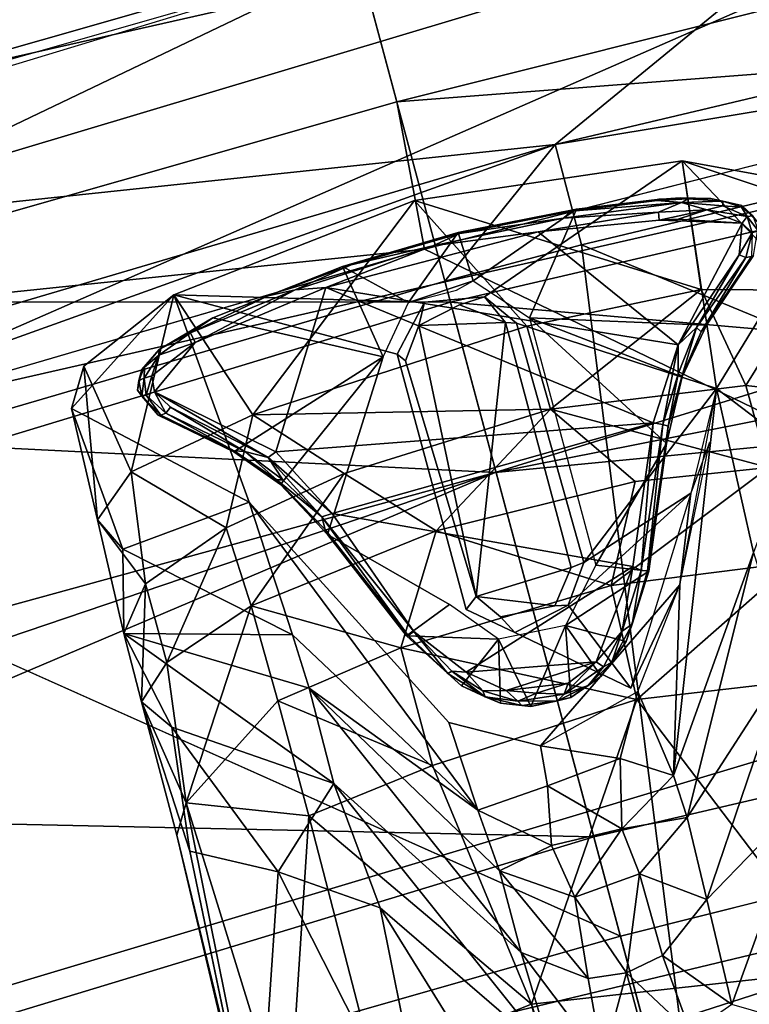
# Model space of a CAD drawing. Units: inches. Extents: x -28.6 to 4.1, y -17 to 32.1.
# Drawn here: x -15.1 to -13.7, y 26.7 to 28.6 of the extents above; entities that cross this region are included whole.
import ezdxf

# ---------------------------------------------------------------- set-up
doc = ezdxf.new("R2010")
doc.units = ezdxf.units.IN
doc.header["$MEASUREMENT"] = 0
for name, color, linetype in [('SEAT-BASE', 5, 'Continuous'), ('SEAT-CUSHIONUPHOLSTERY', 5, 'Continuous'), ('SEAT-GLIDE', 5, 'Continuous'), ('SEAT-SHELLUPHOLSTERY', 5, 'Continuous')]:
    doc.layers.add(name, color=color, linetype=linetype)

msp = doc.modelspace()

# ---------------------------------------------------------------- linework, layer by layer
at = {"layer": 'SEAT-BASE'}
for points in [[(-13.8061, 28.0501, 1.6553), (-13.8421, 28.2937, 0.1466), (-14.3484, 28.2188, 0.1452)], [(-13.8421, 28.2937, 0.1466), (-13.6093, 28.0488, 1.5832), (-13.6024, 28.25, 0.1567)], [(-13.8421, 28.2937, 0.1466), (-13.57, 28.2027, 0.141), (-13.7773, 27.863, 0.1464)], [(-13.8061, 28.0501, 1.6553), (-13.6093, 28.0488, 1.5832), (-13.8421, 28.2937, 0.1466)], [(-13.6024, 28.25, 0.1567), (-13.57, 28.2027, 0.141), (-13.8421, 28.2937, 0.1466)], [(-14.6545, 27.8134, 1.7672), (-14.3484, 28.2188, 0.1452), (-14.8038, 28.0401, 0.145)], [(-14.6545, 27.8134, 1.7672), (-14.136, 27.9811, 1.7863), (-14.3484, 28.2188, 0.1452)], [(-14.3484, 28.2188, 0.1452), (-14.136, 27.9811, 1.7863), (-13.8061, 28.0501, 1.6553)], [(-13.6327, 27.7534, 1.593), (-13.7773, 27.863, 0.1464), (-13.57, 28.2027, 0.141)], [(-14.6614, 27.648, 0.1424), (-14.9979, 27.8253, 0.1462), (-14.8038, 28.0401, 0.145)], [(-14.8038, 28.0401, 0.145), (-14.9979, 27.8253, 0.1462), (-14.9742, 27.9052, 0.1503)], [(-14.9742, 27.9052, 0.1503), (-14.8846, 27.7051, 1.5828), (-14.8038, 28.0401, 0.145)], [(-14.6545, 27.8134, 1.7672), (-14.8038, 28.0401, 0.145), (-14.8846, 27.7051, 1.5828)], [(-14.3813, 27.9279, 0.1496), (-14.8038, 28.0401, 0.145), (-14.33, 28.0261, 0.1505)], [(-14.2163, 28.0362, 0.149), (-14.1767, 27.988, 0.6032), (-14.2638, 28.0212, 0.598)], [(-14.1558, 27.9869, 0.1502), (-14.1767, 27.988, 0.6032), (-14.2163, 28.0362, 0.149)], [(-13.8061, 28.0501, 1.6553), (-14.136, 27.9811, 1.7863), (-14.0913, 27.824, 2.3544)], [(-13.8061, 28.0501, 1.6553), (-14.0913, 27.824, 2.3544), (-13.7216, 27.8689, 2.2958)], [(-13.8061, 28.0501, 1.6553), (-13.7216, 27.8689, 2.2958), (-13.6093, 28.0488, 1.5832)], [(-13.5281, 27.8474, 2.258), (-13.6093, 28.0488, 1.5832), (-13.7216, 27.8689, 2.2958)], [(-14.3405, 27.9824, 0.6026), (-14.2638, 28.0212, 0.598), (-14.1767, 27.988, 0.6032)], [(-14.0913, 27.824, 2.3544), (-14.136, 27.9811, 1.7863), (-14.6545, 27.8134, 1.7672)], [(-14.2323, 27.4694, 0.6068), (-14.3658, 27.9151, 0.5915), (-14.3405, 27.9824, 0.6026)], [(-14.2323, 27.4694, 0.6068), (-14.3405, 27.9824, 0.6026), (-14.1767, 27.988, 0.6032)], [(-14.2323, 27.4694, 0.6068), (-14.1767, 27.988, 0.6032), (-14.0523, 27.5244, 0.6025)], [(-14.1558, 27.9869, 0.1502), (-13.7773, 27.863, 0.1464), (-14.0284, 27.5339, 0.1479)], [(-14.9979, 27.8253, 0.1462), (-14.9487, 27.6146, 1.5308), (-14.9742, 27.9052, 0.1503)], [(-14.9487, 27.6146, 1.5308), (-14.8846, 27.7051, 1.5828), (-14.9742, 27.9052, 0.1503)], [(-13.6792, 27.7139, 2.568), (-13.7216, 27.8689, 2.2958), (-14.0913, 27.824, 2.3544)], [(-13.6792, 27.7139, 2.568), (-13.5281, 27.8474, 2.258), (-13.7216, 27.8689, 2.2958)], [(-13.8258, 27.6652, 0.1365), (-14.0284, 27.5339, 0.1479), (-13.7773, 27.863, 0.1464)], [(-13.8589, 27.1312, 1.2978), (-13.7773, 27.863, 0.1464), (-13.707, 27.5529, 1.8065)], [(-13.7773, 27.863, 0.1464), (-13.8589, 27.1312, 1.2978), (-13.8468, 27.4914, 0.159)], [(-13.707, 27.5529, 1.8065), (-13.7773, 27.863, 0.1464), (-13.6327, 27.7534, 1.593)], [(-14.9979, 27.8253, 0.1462), (-14.6614, 27.648, 0.1424), (-14.9004, 27.5592, 1.5136)], [(-14.9487, 27.6146, 1.5308), (-14.9979, 27.8253, 0.1462), (-14.9004, 27.5592, 1.5136)], [(-14.8846, 27.7051, 1.5828), (-14.7051, 27.5995, 2.3037), (-14.6545, 27.8134, 1.7672)], [(-14.4815, 27.7023, 2.3396), (-14.6545, 27.8134, 1.7672), (-14.7051, 27.5995, 2.3037)], [(-14.6545, 27.8134, 1.7672), (-14.4815, 27.7023, 2.3396), (-14.0913, 27.824, 2.3544)], [(-14.3078, 27.594, 2.6225), (-14.0913, 27.824, 2.3544), (-14.4815, 27.7023, 2.3396)], [(-14.3078, 27.594, 2.6225), (-13.9312, 27.6873, 2.6061), (-14.0913, 27.824, 2.3544)], [(-13.9312, 27.6873, 2.6061), (-13.6792, 27.7139, 2.568), (-14.0913, 27.824, 2.3544)], [(-13.8258, 27.6652, 0.1365), (-13.8468, 27.4914, 0.159), (-13.7903, 27.7606, 0.1579)], [(-14.8574, 27.4937, 2.2488), (-14.8846, 27.7051, 1.5828), (-14.9487, 27.6146, 1.5308)], [(-14.8846, 27.7051, 1.5828), (-14.8574, 27.4937, 2.2488), (-14.7051, 27.5995, 2.3037)], [(-14.7051, 27.5995, 2.3037), (-14.6574, 27.4518, 2.568), (-14.4815, 27.7023, 2.3396)], [(-14.4815, 27.7023, 2.3396), (-14.6574, 27.4518, 2.568), (-14.3078, 27.594, 2.6225)], [(-13.9768, 27.4906, 2.7949), (-13.633, 27.5339, 2.7481), (-13.6792, 27.7139, 2.568)], [(-13.9312, 27.6873, 2.6061), (-13.9768, 27.4906, 2.7949), (-13.6792, 27.7139, 2.568)], [(-13.9312, 27.6873, 2.6061), (-14.3078, 27.594, 2.6225), (-13.9768, 27.4906, 2.7949)], [(-13.8258, 27.6652, 0.1365), (-13.9391, 27.296, 0.1483), (-14.0581, 27.4533, 0.1492)], [(-13.8258, 27.6652, 0.1365), (-14.0581, 27.4533, 0.1492), (-14.0284, 27.5339, 0.1479)], [(-13.8258, 27.6652, 0.1365), (-13.9391, 27.296, 0.1483), (-13.8468, 27.4914, 0.159)], [(-14.9004, 27.5592, 1.5136), (-14.6614, 27.648, 0.1424), (-14.5797, 27.397, 1.5677)], [(-14.6614, 27.648, 0.1424), (-14.2287, 27.0654, 1.2001), (-14.5797, 27.397, 1.5677)], [(-14.2287, 27.0654, 1.2001), (-14.6614, 27.648, 0.1424), (-14.2839, 27.2314, 0.1453)], [(-14.9487, 27.6146, 1.5308), (-14.8985, 27.3997, 2.1867), (-14.8574, 27.4937, 2.2488)], [(-14.9487, 27.6146, 1.5308), (-14.9004, 27.5592, 1.5136), (-14.8985, 27.3997, 2.1867)], [(-14.8574, 27.4937, 2.2488), (-14.8173, 27.3446, 2.5081), (-14.7051, 27.5995, 2.3037)], [(-14.6574, 27.4518, 2.568), (-14.7051, 27.5995, 2.3037), (-14.8173, 27.3446, 2.5081)], [(-14.6574, 27.4518, 2.568), (-14.3748, 27.3722, 2.7871), (-14.3078, 27.594, 2.6225)], [(-14.3748, 27.3722, 2.7871), (-13.9768, 27.4906, 2.7949), (-14.3078, 27.594, 2.6225)], [(-14.8985, 27.3997, 2.1867), (-14.9004, 27.5592, 1.5136), (-14.5797, 27.397, 1.5677)], [(-13.8326, 27.0515, 1.5746), (-13.8589, 27.1312, 1.2978), (-13.707, 27.5529, 1.8065)], [(-13.6432, 27.3451, 2.2396), (-13.8326, 27.0515, 1.5746), (-13.707, 27.5529, 1.8065)], [(-13.9768, 27.4906, 2.7949), (-13.9282, 27.2749, 2.9235), (-13.633, 27.5339, 2.7481)], [(-13.5747, 27.3157, 2.8798), (-13.633, 27.5339, 2.7481), (-13.9282, 27.2749, 2.9235)], [(-14.2323, 27.4694, 0.6068), (-14.0523, 27.5244, 0.6025), (-14.0833, 27.4517, 0.5962)], [(-14.8574, 27.4937, 2.2488), (-14.8985, 27.3997, 2.1867), (-14.8653, 27.27, 2.4361)], [(-14.8653, 27.27, 2.4361), (-14.8173, 27.3446, 2.5081), (-14.8574, 27.4937, 2.2488)], [(-14.3748, 27.3722, 2.7871), (-13.9282, 27.2749, 2.9235), (-13.9768, 27.4906, 2.7949)], [(-13.9259, 27.2899, 0.1579), (-13.8468, 27.4914, 0.159), (-14.1102, 27.187, 0.1444)], [(-13.8589, 27.1312, 1.2978), (-13.9259, 27.2899, 0.1579), (-13.8468, 27.4914, 0.159)], [(-14.2323, 27.4694, 0.6068), (-14.0833, 27.4517, 0.5962), (-14.1862, 27.4309, 0.5925)], [(-14.8173, 27.3446, 2.5081), (-14.7806, 27.0794, 2.727), (-14.6574, 27.4518, 2.568)], [(-14.7806, 27.0794, 2.727), (-14.6072, 27.2721, 2.7486), (-14.6574, 27.4518, 2.568)], [(-14.6072, 27.2721, 2.7486), (-14.3748, 27.3722, 2.7871), (-14.6574, 27.4518, 2.568)], [(-14.1588, 27.4013, 0.1457), (-14.0581, 27.4533, 0.1492), (-13.9391, 27.296, 0.1483)], [(-14.5477, 27.2963, 1.8872), (-14.5016, 27.1161, 2.2321), (-14.8985, 27.3997, 2.1867)], [(-14.8985, 27.3997, 2.1867), (-14.5016, 27.1161, 2.2321), (-14.8079, 27.2221, 2.3918)], [(-14.5477, 27.2963, 1.8872), (-14.8985, 27.3997, 2.1867), (-14.5797, 27.397, 1.5677)], [(-14.8653, 27.27, 2.4361), (-14.8985, 27.3997, 2.1867), (-14.8079, 27.2221, 2.3918)], [(-14.5797, 27.397, 1.5677), (-14.2287, 27.0654, 1.2001), (-14.5477, 27.2963, 1.8872)], [(-14.6072, 27.2721, 2.7486), (-14.3145, 27.1496, 2.9187), (-14.3748, 27.3722, 2.7871)], [(-14.3748, 27.3722, 2.7871), (-14.3145, 27.1496, 2.9187), (-13.9282, 27.2749, 2.9235)], [(-14.7806, 27.0794, 2.727), (-14.8173, 27.3446, 2.5081), (-14.8653, 27.27, 2.4361)], [(-13.6432, 27.3451, 2.2396), (-13.7954, 26.8963, 1.8285), (-13.8326, 27.0515, 1.5746)], [(-13.6049, 27.0932, 2.3998), (-13.7954, 26.8963, 1.8285), (-13.6432, 27.3451, 2.2396)], [(-13.9282, 27.2749, 2.9235), (-13.5395, 26.7636, 3.1022), (-13.5747, 27.3157, 2.8798)], [(-14.1467, 26.796, 1.8351), (-14.5477, 27.2963, 1.8872), (-14.1876, 26.9507, 1.5728)], [(-14.1467, 26.796, 1.8351), (-14.5016, 27.1161, 2.2321), (-14.5477, 27.2963, 1.8872)], [(-14.5477, 27.2963, 1.8872), (-14.2287, 27.0654, 1.2001), (-14.1876, 26.9507, 1.5728)], [(-13.9259, 27.2899, 0.1579), (-13.9598, 27.163, 0.6591), (-14.1102, 27.187, 0.1444)], [(-13.8589, 27.1312, 1.2978), (-13.9598, 27.163, 0.6591), (-13.9259, 27.2899, 0.1579)], [(-14.7806, 27.0794, 2.727), (-14.8653, 27.27, 2.4361), (-14.7986, 27.018, 2.6862)], [(-14.8079, 27.2221, 2.3918), (-14.7739, 26.9879, 2.6398), (-14.8653, 27.27, 2.4361)], [(-14.7806, 27.0794, 2.727), (-14.5489, 27.0546, 2.8798), (-14.6072, 27.2721, 2.7486)], [(-14.5489, 27.0546, 2.8798), (-14.3145, 27.1496, 2.9187), (-14.6072, 27.2721, 2.7486)], [(-13.9282, 27.2749, 2.9235), (-14.3145, 27.1496, 2.9187), (-14.1271, 26.6982, 3.0964)], [(-13.5395, 26.7636, 3.1022), (-13.9282, 27.2749, 2.9235), (-14.1271, 26.6982, 3.0964)], [(-14.7739, 26.9879, 2.6398), (-14.8079, 27.2221, 2.3918), (-14.6065, 26.9485, 2.5439)], [(-14.6065, 26.9485, 2.5439), (-14.8079, 27.2221, 2.3918), (-14.5016, 27.1161, 2.2321)], [(-13.9598, 27.163, 0.6591), (-14.0971, 27.1112, 0.6615), (-14.1102, 27.187, 0.1444)], [(-14.0971, 27.1112, 0.6615), (-13.9598, 27.163, 0.6591), (-13.9564, 27.0299, 1.2295)], [(-13.8589, 27.1312, 1.2978), (-13.9564, 27.0299, 1.2295), (-13.9598, 27.163, 0.6591)], [(-14.3145, 27.1496, 2.9187), (-14.5489, 27.0546, 2.8798), (-14.1271, 26.6982, 3.0964)], [(-13.9564, 27.0299, 1.2295), (-13.8589, 27.1312, 1.2978), (-13.8326, 27.0515, 1.5746)], [(-14.4139, 26.8806, 2.4015), (-14.6065, 26.9485, 2.5439), (-14.5016, 27.1161, 2.2321)], [(-14.5016, 27.1161, 2.2321), (-14.088, 26.5997, 1.9918), (-14.4139, 26.8806, 2.4015)], [(-14.1467, 26.796, 1.8351), (-14.088, 26.5997, 1.9918), (-14.5016, 27.1161, 2.2321)], [(-14.2287, 27.0654, 1.2001), (-14.0971, 27.1112, 0.6615), (-14.0893, 26.9985, 1.2378)], [(-14.0971, 27.1112, 0.6615), (-13.9564, 27.0299, 1.2295), (-14.0893, 26.9985, 1.2378)], [(-13.7954, 26.8963, 1.8285), (-13.6049, 27.0932, 2.3998), (-13.7485, 26.698, 1.9875)], [(-13.6049, 27.0932, 2.3998), (-13.4417, 26.6093, 2.6439), (-13.7485, 26.698, 1.9875)], [(-14.7806, 27.0794, 2.727), (-14.7986, 27.018, 2.6862), (-14.6179, 26.2729, 2.9873)], [(-14.7806, 27.0794, 2.727), (-14.6179, 26.2729, 2.9873), (-14.5877, 26.455, 3.0083)], [(-14.7806, 27.0794, 2.727), (-14.5877, 26.455, 3.0083), (-14.5489, 27.0546, 2.8798)], [(-14.0893, 26.9985, 1.2378), (-14.1876, 26.9507, 1.5728), (-14.2287, 27.0654, 1.2001)], [(-14.5877, 26.455, 3.0083), (-14.4257, 26.5798, 3.0561), (-14.5489, 27.0546, 2.8798)], [(-14.5489, 27.0546, 2.8798), (-14.4257, 26.5798, 3.0561), (-14.1271, 26.6982, 3.0964)], [(-13.8326, 27.0515, 1.5746), (-13.9227, 26.9452, 1.5064), (-13.9564, 27.0299, 1.2295)], [(-13.7954, 26.8963, 1.8285), (-13.9227, 26.9452, 1.5064), (-13.8326, 27.0515, 1.5746)], [(-14.0893, 26.9985, 1.2378), (-13.9564, 27.0299, 1.2295), (-14.0451, 26.9009, 1.5111)], [(-14.0451, 26.9009, 1.5111), (-13.9564, 27.0299, 1.2295), (-13.9227, 26.9452, 1.5064)], [(-14.1876, 26.9507, 1.5728), (-14.0893, 26.9985, 1.2378), (-14.0451, 26.9009, 1.5111)], [(-14.6457, 26.3736, 2.9088), (-14.7739, 26.9879, 2.6398), (-14.6065, 26.9485, 2.5439)], [(-14.3094, 26.3635, 2.6492), (-14.6457, 26.3736, 2.9088), (-14.6065, 26.9485, 2.5439)], [(-14.4139, 26.8806, 2.4015), (-14.3094, 26.3635, 2.6492), (-14.6065, 26.9485, 2.5439)], [(-14.0198, 26.7468, 1.7585), (-14.1876, 26.9507, 1.5728), (-14.0451, 26.9009, 1.5111)], [(-14.0198, 26.7468, 1.7585), (-14.1467, 26.796, 1.8351), (-14.1876, 26.9507, 1.5728)], [(-13.9473, 26.7577, 1.7452), (-14.0451, 26.9009, 1.5111), (-13.9227, 26.9452, 1.5064)], [(-13.9227, 26.9452, 1.5064), (-13.8793, 26.7902, 1.753), (-13.9473, 26.7577, 1.7452)], [(-13.8793, 26.7902, 1.753), (-13.9227, 26.9452, 1.5064), (-13.7954, 26.8963, 1.8285)], [(-14.0198, 26.7468, 1.7585), (-14.0451, 26.9009, 1.5111), (-13.9473, 26.7577, 1.7452)], [(-13.7954, 26.8963, 1.8285), (-13.7485, 26.698, 1.9875), (-13.8793, 26.7902, 1.753)], [(-14.088, 26.5997, 1.9918), (-13.9914, 26.2016, 2.1629), (-14.4139, 26.8806, 2.4015)], [(-14.3094, 26.3635, 2.6492), (-14.4139, 26.8806, 2.4015), (-13.9914, 26.2016, 2.1629)], [(-14.0198, 26.7468, 1.7585), (-13.9923, 26.5909, 1.9025), (-14.1467, 26.796, 1.8351)], [(-14.088, 26.5997, 1.9918), (-14.1467, 26.796, 1.8351), (-13.9923, 26.5909, 1.9025)], [(-13.8793, 26.7902, 1.753), (-13.8257, 26.6436, 1.8996), (-13.9473, 26.7577, 1.7452)], [(-13.7485, 26.698, 1.9875), (-13.8257, 26.6436, 1.8996), (-13.8793, 26.7902, 1.753)], [(-14.1271, 26.6982, 3.0964), (-10.8181, 16.367, 6.0804), (-13.5395, 26.7636, 3.1022)], [(-14.0198, 26.7468, 1.7585), (-13.9473, 26.7577, 1.7452), (-13.9923, 26.5909, 1.9025)], [(-13.9923, 26.5909, 1.9025), (-13.9473, 26.7577, 1.7452), (-13.8768, 26.4949, 1.9347)], [(-13.8768, 26.4949, 1.9347), (-13.9473, 26.7577, 1.7452), (-13.8257, 26.6436, 1.8996)], [(-11.5745, 16.1715, 6.0638), (-14.1271, 26.6982, 3.0964), (-14.4257, 26.5798, 3.0561)], [(-11.5745, 16.1715, 6.0638), (-10.8181, 16.367, 6.0804), (-14.1271, 26.6982, 3.0964)]]:
    msp.add_3dface(points, dxfattribs=at)
for points, invisible_edges in [([(-14.2163, 28.0362, 0.149), (-14.3484, 28.2188, 0.1452), (-13.8421, 28.2937, 0.1466)], 1), ([(-14.2163, 28.0362, 0.149), (-13.8421, 28.2937, 0.1466), (-14.1558, 27.9869, 0.1502)], 2), ([(-13.7773, 27.863, 0.1464), (-14.1558, 27.9869, 0.1502), (-13.8421, 28.2937, 0.1466)], 2), ([(-14.33, 28.0261, 0.1505), (-14.8038, 28.0401, 0.145), (-14.3484, 28.2188, 0.1452)], 12), ([(-14.3484, 28.2188, 0.1452), (-14.2163, 28.0362, 0.149), (-14.33, 28.0261, 0.1505)], 13), ([(-14.3813, 27.9279, 0.1496), (-14.6614, 27.648, 0.1424), (-14.8038, 28.0401, 0.145)], 1), ([(-14.2638, 28.0212, 0.598), (-14.33, 28.0261, 0.1505), (-14.2163, 28.0362, 0.149)], 1), ([(-14.33, 28.0261, 0.1505), (-14.3405, 27.9824, 0.6026), (-14.3813, 27.9279, 0.1496)], 2), ([(-14.33, 28.0261, 0.1505), (-14.2638, 28.0212, 0.598), (-14.3405, 27.9824, 0.6026)], 1), ([(-14.3813, 27.9279, 0.1496), (-14.3405, 27.9824, 0.6026), (-14.3658, 27.9151, 0.5915)], 1), ([(-14.0284, 27.5339, 0.1479), (-14.1767, 27.988, 0.6032), (-14.1558, 27.9869, 0.1502)], 1), ([(-14.1767, 27.988, 0.6032), (-14.0284, 27.5339, 0.1479), (-14.0523, 27.5244, 0.6025)], 1), ([(-14.6614, 27.648, 0.1424), (-14.3813, 27.9279, 0.1496), (-14.2511, 27.4451, 0.1492)], 13), ([(-14.2511, 27.4451, 0.1492), (-14.3813, 27.9279, 0.1496), (-14.3658, 27.9151, 0.5915)], 12), ([(-14.3658, 27.9151, 0.5915), (-14.2323, 27.4694, 0.6068), (-14.2511, 27.4451, 0.1492)], 12), ([(-14.2511, 27.4451, 0.1492), (-14.2839, 27.2314, 0.1453), (-14.6614, 27.648, 0.1424)], 13), ([(-14.0284, 27.5339, 0.1479), (-14.0581, 27.4533, 0.1492), (-14.0833, 27.4517, 0.5962)], 12), ([(-14.0284, 27.5339, 0.1479), (-14.0833, 27.4517, 0.5962), (-14.0523, 27.5244, 0.6025)], 1), ([(-13.8468, 27.4914, 0.159), (-13.9391, 27.296, 0.1483), (-14.1102, 27.187, 0.1444)], 2), ([(-14.1862, 27.4309, 0.5925), (-14.2511, 27.4451, 0.1492), (-14.2323, 27.4694, 0.6068)], 1), ([(-14.2511, 27.4451, 0.1492), (-14.1588, 27.4013, 0.1457), (-14.2839, 27.2314, 0.1453)], 14), ([(-14.1588, 27.4013, 0.1457), (-14.2511, 27.4451, 0.1492), (-14.1862, 27.4309, 0.5925)], 2), ([(-14.0833, 27.4517, 0.5962), (-14.1588, 27.4013, 0.1457), (-14.1862, 27.4309, 0.5925)], 1), ([(-14.0581, 27.4533, 0.1492), (-14.1588, 27.4013, 0.1457), (-14.0833, 27.4517, 0.5962)], 2), ([(-14.1102, 27.187, 0.1444), (-14.2839, 27.2314, 0.1453), (-14.1588, 27.4013, 0.1457)], 14), ([(-13.9391, 27.296, 0.1483), (-14.1102, 27.187, 0.1444), (-14.1588, 27.4013, 0.1457)], 3), ([(-14.7739, 26.9879, 2.6398), (-14.7986, 27.018, 2.6862), (-14.8653, 27.27, 2.4361)], 1), ([(-14.1102, 27.187, 0.1444), (-14.2287, 27.0654, 1.2001), (-14.2839, 27.2314, 0.1453)], 1), ([(-14.0971, 27.1112, 0.6615), (-14.2287, 27.0654, 1.2001), (-14.1102, 27.187, 0.1444)], 2), ([(-14.6457, 26.3736, 2.9088), (-14.7986, 27.018, 2.6862), (-14.7739, 26.9879, 2.6398)], 2), ([(-14.6457, 26.3736, 2.9088), (-14.6179, 26.2729, 2.9873), (-14.7986, 27.018, 2.6862)], 1)]:
    msp.add_3dface(points, dxfattribs=dict(at, invisible_edges=invisible_edges))
at = {"layer": 'SEAT-CUSHIONUPHOLSTERY'}
for points in [[(-10.4384, 29.1887, 26.0007), (-14.0826, 28.3247, 25.982), (-13.1934, 29.0535, 27.2638)], [(-10.4384, 29.1887, 26.0007), (-11.347, 28.7764, 26.0786), (-14.0826, 28.3247, 25.982)], [(-15.5725, 27.7728, 30.099), (-9.4627, 29.166, 30.1168), (-12.6883, 29.0366, 29.7627)], [(-14.196, 27.7042, 30.3089), (-9.4627, 29.166, 30.1168), (-15.5725, 27.7728, 30.099)], [(-8.5616, 28.8206, 30.3325), (-9.4627, 29.166, 30.1168), (-14.196, 27.7042, 30.3089)], [(-13.1934, 29.0535, 27.2638), (-14.0826, 28.3247, 25.982), (-16.7292, 28.0445, 27.1868)], [(-13.1934, 29.0535, 27.2638), (-16.7292, 28.0445, 27.1868), (-14.5245, 28.8647, 28.7638)], [(-17.5196, 27.5893, 29.8271), (-15.5725, 27.7728, 30.099), (-12.6883, 29.0366, 29.7627)], [(-17.5196, 27.5893, 29.8271), (-12.6883, 29.0366, 29.7627), (-15.8478, 28.323, 29.5693)], [(-15.8478, 28.323, 29.5693), (-12.6883, 29.0366, 29.7627), (-14.5245, 28.8647, 28.7638)], [(-15.8478, 28.323, 29.5693), (-14.5245, 28.8647, 28.7638), (-16.9318, 28.1534, 28.7647)], [(-14.5245, 28.8647, 28.7638), (-16.7292, 28.0445, 27.1868), (-16.9318, 28.1534, 28.7647)], [(-8.5616, 28.8206, 30.3325), (-14.196, 27.7042, 30.3089), (-10.7838, 28.0338, 30.4496)], [(-11.347, 28.7764, 26.0786), (-14.0329, 28.1351, 26.0578), (-14.0826, 28.3247, 25.982)], [(-10.6774, 26.7491, 20.1665), (-14.0329, 28.1351, 26.0578), (-11.347, 28.7764, 26.0786)], [(-14.0826, 28.3247, 25.982), (-18.1749, 27.1172, 25.999), (-16.7292, 28.0445, 27.1868)], [(-14.0826, 28.3247, 25.982), (-17.0835, 27.248, 26.075), (-18.1749, 27.1172, 25.999)], [(-17.0835, 27.248, 26.075), (-14.0826, 28.3247, 25.982), (-14.2913, 28.0662, 26.0579)], [(-14.0826, 28.3247, 25.982), (-14.0329, 28.1351, 26.0578), (-14.2913, 28.0662, 26.0579)], [(-14.0329, 28.1351, 26.0578), (-13.7839, 26.172, 20.5915), (-14.2913, 28.0662, 26.0579)], [(-13.7839, 26.172, 20.5915), (-14.0329, 28.1351, 26.0578), (-10.6774, 26.7491, 20.1665)], [(-17.0835, 27.248, 26.075), (-14.2913, 28.0662, 26.0579), (-13.7839, 26.172, 20.5915)], [(-19.7732, 25.3362, 30.4614), (-12.7642, 27.0196, 30.4779), (-10.7838, 28.0338, 30.4496)], [(-10.7838, 28.0338, 30.4496), (-14.196, 27.7042, 30.3089), (-19.7732, 25.3362, 30.4614)], [(-20.8347, 25.8818, 30.106), (-14.196, 27.7042, 30.3089), (-15.5725, 27.7728, 30.099), (-20.8347, 25.8818, 30.106)], [(-14.196, 27.7042, 30.3089), (-20.8347, 25.8818, 30.106), (-19.5859, 25.8773, 30.3302)], [(-14.196, 27.7042, 30.3089), (-19.5859, 25.8773, 30.3302), (-19.7732, 25.3362, 30.4614)], [(-13.7839, 26.172, 20.5915), (-16.0746, 25.3198, 20.127), (-17.0835, 27.248, 26.075)], [(-18.1388, 25.2904, 30.4847), (-10.1919, 27.0868, 30.4288), (-12.7642, 27.0196, 30.4779)], [(-10.1919, 27.0868, 30.4288), (-18.1388, 25.2904, 30.4847), (-16.2646, 25.447, 30.3926)], [(-15.7466, 24.8374, 30.0592), (-10.1919, 27.0868, 30.4288), (-16.2646, 25.447, 30.3926)], [(-10.1919, 27.0868, 30.4288), (-15.7466, 24.8374, 30.0592), (-7.8186, 26.9166, 30.1551)], [(-12.7642, 27.0196, 30.4779), (-19.7732, 25.3362, 30.4614), (-18.1388, 25.2904, 30.4847)], [(-19.7732, 25.3362, 30.4614), (-18.1388, 25.2904, 30.4847), (-12.7642, 27.0196, 30.4779)], [(-13.2485, 25.0794, 29.6983), (-7.8186, 26.9166, 30.1551), (-15.7466, 24.8374, 30.0592)], [(-13.5791, 24.3716, 16.1179), (-13.7839, 26.172, 20.5915), (-10.6774, 26.7491, 20.1665)]]:
    msp.add_3dface(points, dxfattribs=at)
at = {"layer": 'SEAT-GLIDE'}
for points in [[(-13.8893, 28.2188, 0.0575), (-13.8437, 28.2148, 0.0238), (-14.0528, 28.1988, 0.057)], [(-13.8893, 28.2188, 0.0575), (-14.0528, 28.1988, 0.057), (-14.0424, 28.2026, 0.1398)], [(-13.8894, 28.2208, 0.1398), (-13.8893, 28.2188, 0.0575), (-14.0424, 28.2026, 0.1398)], [(-13.8893, 28.2188, 0.0575), (-13.8867, 28.221, 0.1398), (-13.8308, 28.2221, 0.0557)], [(-13.8893, 28.2188, 0.0575), (-13.8308, 28.2221, 0.0557), (-13.8437, 28.2148, 0.0238)], [(-13.8867, 28.221, 0.1398), (-13.846, 28.2237, 0.1398), (-13.8308, 28.2221, 0.0557)], [(-13.7878, 28.2226, 0.1398), (-13.8308, 28.2221, 0.0557), (-13.846, 28.2237, 0.1398)], [(-13.8437, 28.2148, 0.0238), (-13.8308, 28.2221, 0.0557), (-13.7656, 28.2174, 0.0572)], [(-13.7878, 28.2226, 0.1398), (-13.7656, 28.2174, 0.0572), (-13.8308, 28.2221, 0.0557)], [(-13.7296, 28.209, 0.1398), (-13.7656, 28.2174, 0.0572), (-13.7878, 28.2226, 0.1398)], [(-14.0528, 28.1988, 0.057), (-14.266, 28.1583, 0.1398), (-14.0424, 28.2026, 0.1398)], [(-14.0424, 28.2026, 0.1398), (-14.266, 28.1583, 0.1398), (-14.2377, 28.0667, 0.1399)], [(-14.1309, 27.9969, 0.1398), (-14.0424, 28.2026, 0.1398), (-14.2377, 28.0667, 0.1399)], [(-13.8437, 28.2148, 0.0238), (-14.0676, 28.1851, 0.0166), (-14.0528, 28.1988, 0.057)], [(-14.0676, 28.1851, 0.0166), (-13.8437, 28.2148, 0.0238), (-13.8872, 28.1964, 0.0059)], [(-13.8437, 28.2148, 0.0238), (-13.7955, 28.2013, 0.006), (-13.8872, 28.1964, 0.0059)], [(-13.8858, 28.1813, 0.0021), (-13.8872, 28.1964, 0.0059), (-13.7955, 28.2013, 0.006)], [(-13.7955, 28.2013, 0.006), (-13.8501, 28.1831, 0.002), (-13.8858, 28.1813, 0.0021)], [(-13.729, 28.176, 0.0031), (-13.8501, 28.1831, 0.002), (-13.7955, 28.2013, 0.006)], [(-13.8437, 28.2148, 0.0238), (-13.7656, 28.2174, 0.0572), (-13.7655, 28.2088, 0.0229)], [(-13.7955, 28.2013, 0.006), (-13.8437, 28.2148, 0.0238), (-13.7655, 28.2088, 0.0229)], [(-13.7193, 28.1882, 0.0189), (-13.7955, 28.2013, 0.006), (-13.7655, 28.2088, 0.0229)], [(-13.7193, 28.1882, 0.0189), (-13.729, 28.176, 0.0031), (-13.7955, 28.2013, 0.006)], [(-13.7302, 28.2062, 0.0574), (-13.7655, 28.2088, 0.0229), (-13.7656, 28.2174, 0.0572)], [(-13.7302, 28.2062, 0.0574), (-13.7656, 28.2174, 0.0572), (-13.7296, 28.209, 0.1398)], [(-13.7193, 28.1882, 0.0189), (-13.7655, 28.2088, 0.0229), (-13.7302, 28.2062, 0.0574)], [(-13.7083, 28.1894, 0.0567), (-13.7302, 28.2062, 0.0574), (-13.7296, 28.209, 0.1398)], [(-13.7083, 28.1894, 0.0567), (-13.7193, 28.1882, 0.0189), (-13.7302, 28.2062, 0.0574)], [(-13.7296, 28.209, 0.1398), (-13.6972, 28.175, 0.1398), (-13.7083, 28.1894, 0.0567)], [(-14.0676, 28.1851, 0.0166), (-14.3138, 28.1332, 0.0161), (-14.2627, 28.1565, 0.0561)], [(-14.0528, 28.1988, 0.057), (-14.2627, 28.1565, 0.0561), (-14.266, 28.1583, 0.1398)], [(-14.0528, 28.1988, 0.057), (-14.0676, 28.1851, 0.0166), (-14.2627, 28.1565, 0.0561)], [(-13.8858, 28.1813, 0.0021), (-14.1145, 28.1596, 0.003), (-13.8872, 28.1964, 0.0059)], [(-13.8501, 28.1831, 0.002), (-13.729, 28.176, 0.0031), (-13.8858, 28.1813, 0.0021)], [(-13.729, 28.176, 0.0031), (-13.7193, 28.1882, 0.0189), (-13.7098, 28.1574, 0.0157)], [(-13.7083, 28.1894, 0.0567), (-13.6978, 28.1608, 0.0558), (-13.7193, 28.1882, 0.0189)], [(-13.6978, 28.1608, 0.0558), (-13.7098, 28.1574, 0.0157), (-13.7193, 28.1882, 0.0189)], [(-13.8496, 27.9454, 0.0034), (-13.729, 28.176, 0.0031), (-13.7347, 28.1159, 0.0059)], [(-13.729, 28.176, 0.0031), (-13.7098, 28.1574, 0.0157), (-13.7347, 28.1159, 0.0059)], [(-14.1145, 28.1596, 0.003), (-13.8496, 27.9454, 0.0034), (-14.5165, 28.054, 0.0031)], [(-14.1145, 28.1596, 0.003), (-14.5165, 28.054, 0.0031), (-14.3138, 28.1332, 0.0161)], [(-14.266, 28.1583, 0.1398), (-14.4847, 28.094, 0.1398), (-14.3603, 28.0255, 0.1398)], [(-14.4847, 28.094, 0.1398), (-14.266, 28.1583, 0.1398), (-14.4687, 28.0972, 0.0571)], [(-14.4687, 28.0972, 0.0571), (-14.266, 28.1583, 0.1398), (-14.2627, 28.1565, 0.0561)], [(-14.3138, 28.1332, 0.0161), (-14.4687, 28.0972, 0.0571), (-14.2627, 28.1565, 0.0561)], [(-14.2377, 28.0667, 0.1399), (-14.266, 28.1583, 0.1398), (-14.3603, 28.0255, 0.1398)], [(-13.7347, 28.1159, 0.0059), (-13.7098, 28.1574, 0.0157), (-13.7215, 28.1108, 0.0228)], [(-13.7111, 28.1127, 0.0573), (-13.7215, 28.1108, 0.0228), (-13.7098, 28.1574, 0.0157)], [(-14.5745, 28.0497, 0.0218), (-14.3138, 28.1332, 0.0161), (-14.5165, 28.054, 0.0031)], [(-14.4687, 28.0972, 0.0571), (-14.3138, 28.1332, 0.0161), (-14.5745, 28.0497, 0.0218)], [(-13.7347, 28.1159, 0.0059), (-13.8153, 27.9785, 0.0162), (-13.8496, 27.9454, 0.0034)], [(-13.7347, 28.1159, 0.0059), (-13.7215, 28.1108, 0.0228), (-13.8153, 27.9785, 0.0162)], [(-13.8065, 27.9704, 0.0575), (-13.8153, 27.9785, 0.0162), (-13.7215, 28.1108, 0.0228)], [(-13.7111, 28.1127, 0.0573), (-13.7963, 27.9831, 0.1398), (-13.8065, 27.9704, 0.0575)], [(-13.8065, 27.9704, 0.0575), (-13.7215, 28.1108, 0.0228), (-13.7111, 28.1127, 0.0573)], [(-13.707, 28.1147, 0.1398), (-13.7963, 27.9831, 0.1398), (-13.7111, 28.1127, 0.0573)], [(-14.7302, 27.9965, 0.1398), (-14.4847, 28.094, 0.1398), (-14.6254, 28.0384, 0.0566)], [(-14.4847, 28.094, 0.1398), (-14.7302, 27.9965, 0.1398), (-14.4078, 27.9227, 0.1398)], [(-14.4687, 28.0972, 0.0571), (-14.6254, 28.0384, 0.0566), (-14.4847, 28.094, 0.1398)], [(-14.6254, 28.0384, 0.0566), (-14.4687, 28.0972, 0.0571), (-14.5745, 28.0497, 0.0218)], [(-14.3603, 28.0255, 0.1398), (-14.4847, 28.094, 0.1398), (-14.4078, 27.9227, 0.1398)], [(-14.5745, 28.0497, 0.0218), (-14.5165, 28.054, 0.0031), (-14.7635, 27.9503, 0.0036)], [(-14.6111, 27.743, 0.002), (-14.5165, 28.054, 0.0031), (-13.8971, 27.7981, 0.003)], [(-14.5165, 28.054, 0.0031), (-13.8496, 27.9454, 0.0034), (-13.8971, 27.7981, 0.003)], [(-14.2691, 28.0489, 0.1434), (-14.2377, 28.0667, 0.1399), (-14.3603, 28.0255, 0.1398)], [(-14.5745, 28.0497, 0.0218), (-14.7635, 27.9503, 0.0036), (-14.7724, 27.9684, 0.0325)], [(-14.5745, 28.0497, 0.0218), (-14.7724, 27.9684, 0.0325), (-14.6254, 28.0384, 0.0566)], [(-14.6254, 28.0384, 0.0566), (-14.7724, 27.9684, 0.0325), (-14.7302, 27.9965, 0.1398)], [(-14.8317, 27.9369, 0.1398), (-14.7302, 27.9965, 0.1398), (-14.7724, 27.9684, 0.0325)], [(-14.1309, 27.9969, 0.1398), (-14.0054, 27.5287, 0.1398), (-13.8718, 27.7588, 0.1398)], [(-13.7963, 27.9831, 0.1398), (-14.1309, 27.9969, 0.1398), (-13.842, 27.8852, 0.1398)], [(-14.1309, 27.9969, 0.1398), (-13.8718, 27.7588, 0.1398), (-13.842, 27.8852, 0.1398)], [(-13.8501, 27.8909, 0.0229), (-13.8496, 27.9454, 0.0034), (-13.8153, 27.9785, 0.0162)], [(-13.843, 27.886, 0.0577), (-13.8501, 27.8909, 0.0229), (-13.8153, 27.9785, 0.0162)], [(-13.843, 27.886, 0.0577), (-13.8153, 27.9785, 0.0162), (-13.8065, 27.9704, 0.0575)], [(-13.842, 27.8852, 0.1398), (-13.8065, 27.9704, 0.0575), (-13.7963, 27.9831, 0.1398)], [(-14.8317, 27.9369, 0.1398), (-14.7724, 27.9684, 0.0325), (-14.8321, 27.9264, 0.0293)], [(-14.7635, 27.9503, 0.0036), (-14.8321, 27.9264, 0.0293), (-14.7724, 27.9684, 0.0325)], [(-13.842, 27.8852, 0.1398), (-13.843, 27.886, 0.0577), (-13.8065, 27.9704, 0.0575)], [(-14.7635, 27.9503, 0.0036), (-14.8409, 27.8566, 0.004), (-14.8456, 27.8869, 0.0047)], [(-14.8321, 27.9264, 0.0293), (-14.7635, 27.9503, 0.0036), (-14.8456, 27.8869, 0.0047)], [(-13.8791, 27.7951, 0.0168), (-13.8971, 27.7981, 0.003), (-13.8496, 27.9454, 0.0034)], [(-13.8791, 27.7951, 0.0168), (-13.8496, 27.9454, 0.0034), (-13.8501, 27.8909, 0.0229)], [(-14.8595, 27.9035, 0.0574), (-14.8648, 27.8992, 0.1398), (-14.8317, 27.9369, 0.1398)], [(-14.8595, 27.9035, 0.0574), (-14.8321, 27.9264, 0.0293), (-14.8604, 27.8828, 0.0202)], [(-14.8321, 27.9264, 0.0293), (-14.8456, 27.8869, 0.0047), (-14.8604, 27.8828, 0.0202)], [(-14.8317, 27.9369, 0.1398), (-14.8321, 27.9264, 0.0293), (-14.8595, 27.9035, 0.0574)], [(-14.6022, 27.6816, 0.1398), (-14.4078, 27.9227, 0.1398), (-14.6907, 27.7434, 0.1398)], [(-14.4078, 27.9227, 0.1398), (-14.6022, 27.6816, 0.1398), (-14.5132, 27.587, 0.1398)], [(-14.8648, 27.8992, 0.1398), (-14.8595, 27.9035, 0.0574), (-14.87, 27.878, 0.0567)], [(-14.8595, 27.9035, 0.0574), (-14.8604, 27.8828, 0.0202), (-14.87, 27.878, 0.0567)], [(-14.8729, 27.8596, 0.1398), (-14.8648, 27.8992, 0.1398), (-14.87, 27.878, 0.0567)], [(-14.8563, 27.8505, 0.0226), (-14.8604, 27.8828, 0.0202), (-14.8456, 27.8869, 0.0047)], [(-14.8456, 27.8869, 0.0047), (-14.8409, 27.8566, 0.004), (-14.8563, 27.8505, 0.0226)], [(-13.8688, 27.7915, 0.0562), (-13.8791, 27.7951, 0.0168), (-13.8501, 27.8909, 0.0229)], [(-13.8688, 27.7915, 0.0562), (-13.842, 27.8852, 0.1398), (-13.8718, 27.7588, 0.1398)], [(-13.8688, 27.7915, 0.0562), (-13.8501, 27.8909, 0.0229), (-13.843, 27.886, 0.0577)], [(-13.8688, 27.7915, 0.0562), (-13.843, 27.886, 0.0577), (-13.842, 27.8852, 0.1398)], [(-14.8648, 27.8483, 0.055), (-14.8729, 27.8596, 0.1398), (-14.87, 27.878, 0.0567)], [(-14.8604, 27.8828, 0.0202), (-14.8648, 27.8483, 0.055), (-14.87, 27.878, 0.0567)], [(-14.8604, 27.8828, 0.0202), (-14.8563, 27.8505, 0.0226), (-14.8648, 27.8483, 0.055)], [(-14.8648, 27.8483, 0.055), (-14.8338, 27.8128, 0.1398), (-14.8729, 27.8596, 0.1398)], [(-14.8287, 27.8128, 0.0569), (-14.8648, 27.8483, 0.055), (-14.8563, 27.8505, 0.0226)], [(-14.8287, 27.8128, 0.0569), (-14.8338, 27.8128, 0.1398), (-14.8648, 27.8483, 0.055)], [(-14.8563, 27.8505, 0.0226), (-14.8409, 27.8566, 0.004), (-14.8193, 27.8166, 0.0228)], [(-14.8563, 27.8505, 0.0226), (-14.8193, 27.8166, 0.0228), (-14.8287, 27.8128, 0.0569)], [(-14.6111, 27.743, 0.002), (-14.6256, 27.7323, 0.0063), (-14.8409, 27.8566, 0.004)], [(-14.8104, 27.8276, 0.0059), (-14.8193, 27.8166, 0.0228), (-14.8409, 27.8566, 0.004)], [(-14.6256, 27.7323, 0.0063), (-14.8104, 27.8276, 0.0059), (-14.8409, 27.8566, 0.004)], [(-14.67, 27.744, 0.023), (-14.8193, 27.8166, 0.0228), (-14.8104, 27.8276, 0.0059)], [(-14.67, 27.744, 0.023), (-14.8104, 27.8276, 0.0059), (-14.6256, 27.7323, 0.0063)], [(-14.6907, 27.7434, 0.1398), (-14.8338, 27.8128, 0.1398), (-14.8287, 27.8128, 0.0569)], [(-14.8287, 27.8128, 0.0569), (-14.8193, 27.8166, 0.0228), (-14.6899, 27.7454, 0.0572)], [(-14.6899, 27.7454, 0.0572), (-14.6907, 27.7434, 0.1398), (-14.8287, 27.8128, 0.0569)], [(-14.8193, 27.8166, 0.0228), (-14.67, 27.744, 0.023), (-14.6899, 27.7454, 0.0572)], [(-14.6111, 27.743, 0.002), (-13.8971, 27.7981, 0.003), (-14.5046, 27.6263, 0.003), (-14.6111, 27.743, 0.002)], [(-14.5046, 27.6263, 0.003), (-13.8971, 27.7981, 0.003), (-13.9357, 27.5265, 0.003)], [(-13.9195, 27.5186, 0.0155), (-13.9357, 27.5265, 0.003), (-13.8971, 27.7981, 0.003)], [(-13.9195, 27.5186, 0.0155), (-13.8971, 27.7981, 0.003), (-13.8791, 27.7951, 0.0168)], [(-13.9195, 27.5186, 0.0155), (-13.8791, 27.7951, 0.0168), (-13.9076, 27.5183, 0.0593)], [(-13.9076, 27.5183, 0.0593), (-13.8791, 27.7951, 0.0168), (-13.8688, 27.7915, 0.0562)], [(-13.8688, 27.7915, 0.0562), (-13.9053, 27.5177, 0.1398), (-13.9076, 27.5183, 0.0593)], [(-13.8688, 27.7915, 0.0562), (-13.8718, 27.7588, 0.1398), (-13.9053, 27.5177, 0.1398)], [(-13.9053, 27.5177, 0.1398), (-13.8718, 27.7588, 0.1398), (-14.0054, 27.5287, 0.1398)], [(-14.6899, 27.7454, 0.0572), (-14.6089, 27.6901, 0.0587), (-14.6907, 27.7434, 0.1398)], [(-14.6907, 27.7434, 0.1398), (-14.6089, 27.6901, 0.0587), (-14.6022, 27.6816, 0.1398)], [(-14.6899, 27.7454, 0.0572), (-14.67, 27.744, 0.023), (-14.6089, 27.6901, 0.0587)], [(-14.5979, 27.6904, 0.0229), (-14.6089, 27.6901, 0.0587), (-14.67, 27.744, 0.023)], [(-14.67, 27.744, 0.023), (-14.6256, 27.7323, 0.0063), (-14.5979, 27.6904, 0.0229)], [(-14.6256, 27.7323, 0.0063), (-14.6111, 27.743, 0.002), (-14.5046, 27.6263, 0.003)], [(-14.6256, 27.7323, 0.0063), (-14.5046, 27.6263, 0.003), (-14.5238, 27.6205, 0.017)], [(-14.5979, 27.6904, 0.0229), (-14.6256, 27.7323, 0.0063), (-14.5238, 27.6205, 0.017)], [(-14.5979, 27.6904, 0.0229), (-14.5238, 27.6205, 0.017), (-14.6089, 27.6901, 0.0587)], [(-14.6022, 27.6816, 0.1398), (-14.6089, 27.6901, 0.0587), (-14.5174, 27.596, 0.0573)], [(-14.5174, 27.596, 0.0573), (-14.6089, 27.6901, 0.0587), (-14.5238, 27.6205, 0.017)], [(-14.6022, 27.6816, 0.1398), (-14.5174, 27.596, 0.0573), (-14.5132, 27.587, 0.1398)], [(-14.5238, 27.6205, 0.017), (-14.5046, 27.6263, 0.003), (-14.3498, 27.4033, 0.0128)], [(-14.5174, 27.596, 0.0573), (-14.5238, 27.6205, 0.017), (-14.3609, 27.3956, 0.0587)], [(-14.3609, 27.3956, 0.0587), (-14.5238, 27.6205, 0.017), (-14.3498, 27.4033, 0.0128)], [(-14.3636, 27.3949, 0.1398), (-14.5132, 27.587, 0.1398), (-14.5174, 27.596, 0.0573)], [(-14.3636, 27.3949, 0.1398), (-14.5174, 27.596, 0.0573), (-14.3609, 27.3956, 0.0587)], [(-14.2824, 27.4545, 0.1398), (-14.5132, 27.587, 0.1398), (-14.3636, 27.3949, 0.1398)], [(-13.9357, 27.5265, 0.003), (-14.005, 27.3458, 0.0038), (-14.2507, 27.3267, 0.0038)], [(-14.063, 27.4147, 0.1398), (-13.9053, 27.5177, 0.1398), (-14.0054, 27.5287, 0.1398)], [(-13.9481, 27.3842, 0.1398), (-13.9053, 27.5177, 0.1398), (-14.063, 27.4147, 0.1398)], [(-13.9557, 27.4041, 0.0142), (-14.005, 27.3458, 0.0038), (-13.9357, 27.5265, 0.003)], [(-13.9557, 27.4041, 0.0142), (-13.9357, 27.5265, 0.003), (-13.9195, 27.5186, 0.0155)], [(-13.9557, 27.4041, 0.0142), (-13.9195, 27.5186, 0.0155), (-13.9371, 27.4171, 0.0571)], [(-13.9053, 27.5177, 0.1398), (-13.9481, 27.3842, 0.1398), (-13.9371, 27.4171, 0.0571)], [(-13.9371, 27.4171, 0.0571), (-13.9195, 27.5186, 0.0155), (-13.9076, 27.5183, 0.0593)], [(-13.9371, 27.4171, 0.0571), (-13.9076, 27.5183, 0.0593), (-13.9053, 27.5177, 0.1398)], [(-14.3636, 27.3949, 0.1398), (-14.1898, 27.3891, 0.1398), (-14.2824, 27.4545, 0.1398)], [(-14.3609, 27.3956, 0.0587), (-14.3498, 27.4033, 0.0128), (-14.2857, 27.3236, 0.0572)], [(-14.3498, 27.4033, 0.0128), (-14.2507, 27.3267, 0.0038), (-14.2783, 27.3284, 0.0228)], [(-14.2857, 27.3236, 0.0572), (-14.3498, 27.4033, 0.0128), (-14.2783, 27.3284, 0.0228)], [(-14.1285, 27.2616, 0.1398), (-14.063, 27.4147, 0.1398), (-14.1898, 27.3891, 0.1398)], [(-14.0532, 27.2786, 0.1398), (-14.063, 27.4147, 0.1398), (-14.1285, 27.2616, 0.1398)], [(-13.9481, 27.3842, 0.1398), (-14.063, 27.4147, 0.1398), (-13.9953, 27.3189, 0.1398)], [(-14.0532, 27.2786, 0.1398), (-13.9953, 27.3189, 0.1398), (-14.063, 27.4147, 0.1398)], [(-14.005, 27.3458, 0.0038), (-13.9557, 27.4041, 0.0142), (-13.9913, 27.3365, 0.023)], [(-13.9756, 27.3452, 0.051), (-13.9913, 27.3365, 0.023), (-13.9557, 27.4041, 0.0142)], [(-13.9481, 27.3842, 0.1398), (-13.9756, 27.3452, 0.051), (-13.9371, 27.4171, 0.0571)], [(-13.9557, 27.4041, 0.0142), (-13.9371, 27.4171, 0.0571), (-13.9756, 27.3452, 0.051)], [(-14.3636, 27.3949, 0.1398), (-14.3609, 27.3956, 0.0587), (-14.2857, 27.3236, 0.0572)], [(-14.2857, 27.3236, 0.0572), (-14.2598, 27.3007, 0.1398), (-14.3636, 27.3949, 0.1398)], [(-14.1898, 27.3891, 0.1398), (-14.3636, 27.3949, 0.1398), (-14.2598, 27.3007, 0.1398)], [(-14.1862, 27.2677, 0.1398), (-14.1898, 27.3891, 0.1398), (-14.2598, 27.3007, 0.1398)], [(-14.1862, 27.2677, 0.1398), (-14.1285, 27.2616, 0.1398), (-14.1898, 27.3891, 0.1398)], [(-13.9756, 27.3452, 0.051), (-13.9481, 27.3842, 0.1398), (-13.9953, 27.3189, 0.1398)], [(-14.005, 27.3458, 0.0038), (-14.1753, 27.2919, 0.0041), (-14.2507, 27.3267, 0.0038)], [(-14.1753, 27.2919, 0.0041), (-14.005, 27.3458, 0.0038), (-14.058, 27.3056, 0.0047)], [(-14.0654, 27.2851, 0.0221), (-14.005, 27.3458, 0.0038), (-13.9913, 27.3365, 0.023)], [(-14.058, 27.3056, 0.0047), (-14.005, 27.3458, 0.0038), (-14.0654, 27.2851, 0.0221)], [(-14.0204, 27.3009, 0.0579), (-13.9756, 27.3452, 0.051), (-13.9953, 27.3189, 0.1398)], [(-13.9913, 27.3365, 0.023), (-13.9756, 27.3452, 0.051), (-14.0204, 27.3009, 0.0579)], [(-14.2857, 27.3236, 0.0572), (-14.2783, 27.3284, 0.0228), (-14.2152, 27.28, 0.051)], [(-14.2783, 27.3284, 0.0228), (-14.2507, 27.3267, 0.0038), (-14.2195, 27.291, 0.0228)], [(-14.2195, 27.291, 0.0228), (-14.2152, 27.28, 0.051), (-14.2783, 27.3284, 0.0228)], [(-14.2195, 27.291, 0.0228), (-14.2507, 27.3267, 0.0038), (-14.1753, 27.2919, 0.0041)], [(-14.0204, 27.3009, 0.0579), (-14.0654, 27.2851, 0.0221), (-13.9913, 27.3365, 0.023)], [(-14.2598, 27.3007, 0.1398), (-14.2857, 27.3236, 0.0572), (-14.2152, 27.28, 0.051)], [(-13.9953, 27.3189, 0.1398), (-14.0532, 27.2786, 0.1398), (-14.0204, 27.3009, 0.0579)], [(-14.1862, 27.2677, 0.1398), (-14.2598, 27.3007, 0.1398), (-14.2152, 27.28, 0.051)], [(-14.2195, 27.291, 0.0228), (-14.1753, 27.2919, 0.0041), (-14.1534, 27.2714, 0.0241)], [(-14.2152, 27.28, 0.051), (-14.2195, 27.291, 0.0228), (-14.1534, 27.2714, 0.0241)], [(-14.058, 27.3056, 0.0047), (-14.1177, 27.2866, 0.006), (-14.1753, 27.2919, 0.0041)], [(-14.1753, 27.2919, 0.0041), (-14.1177, 27.2866, 0.006), (-14.1534, 27.2714, 0.0241)], [(-14.1177, 27.2866, 0.006), (-14.058, 27.3056, 0.0047), (-14.0654, 27.2851, 0.0221)], [(-14.0204, 27.3009, 0.0579), (-14.0532, 27.2786, 0.1398), (-14.0781, 27.2722, 0.0555)], [(-14.0654, 27.2851, 0.0221), (-14.0204, 27.3009, 0.0579), (-14.0781, 27.2722, 0.0555)], [(-14.1457, 27.2636, 0.0579), (-14.1862, 27.2677, 0.1398), (-14.2152, 27.28, 0.051)], [(-14.1457, 27.2636, 0.0579), (-14.2152, 27.28, 0.051), (-14.1534, 27.2714, 0.0241)], [(-14.1534, 27.2714, 0.0241), (-14.1177, 27.2866, 0.006), (-14.0654, 27.2851, 0.0221)], [(-14.1534, 27.2714, 0.0241), (-14.0654, 27.2851, 0.0221), (-14.0781, 27.2722, 0.0555)], [(-14.1457, 27.2636, 0.0579), (-14.1534, 27.2714, 0.0241), (-14.0781, 27.2722, 0.0555)], [(-14.0781, 27.2722, 0.0555), (-14.1285, 27.2616, 0.1398), (-14.1457, 27.2636, 0.0579)], [(-14.0532, 27.2786, 0.1398), (-14.1285, 27.2616, 0.1398), (-14.0781, 27.2722, 0.0555)], [(-14.1285, 27.2616, 0.1398), (-14.1862, 27.2677, 0.1398), (-14.1457, 27.2636, 0.0579)]]:
    msp.add_3dface(points, dxfattribs=at)
for points, invisible_edges in [([(-14.0424, 28.2026, 0.1398), (-13.7963, 27.9831, 0.1398), (-13.8894, 28.2208, 0.1398)], 3), ([(-13.846, 28.2237, 0.1398), (-13.8894, 28.2208, 0.1398), (-13.707, 28.1147, 0.1398)], 14), ([(-13.8894, 28.2208, 0.1398), (-13.7963, 27.9831, 0.1398), (-13.707, 28.1147, 0.1398)], 13), ([(-13.707, 28.1147, 0.1398), (-13.7878, 28.2226, 0.1398), (-13.846, 28.2237, 0.1398)], 13), ([(-13.707, 28.1147, 0.1398), (-13.7296, 28.209, 0.1398), (-13.7878, 28.2226, 0.1398)], 13), ([(-13.7963, 27.9831, 0.1398), (-14.0424, 28.2026, 0.1398), (-14.1309, 27.9969, 0.1398)], 1), ([(-13.7296, 28.209, 0.1398), (-13.707, 28.1147, 0.1398), (-13.6972, 28.175, 0.1398)], 1), ([(-14.1145, 28.1596, 0.003), (-14.3138, 28.1332, 0.0161), (-14.0676, 28.1851, 0.0166)], 12), ([(-14.1145, 28.1596, 0.003), (-14.0676, 28.1851, 0.0166), (-13.8872, 28.1964, 0.0059)], 1), ([(-14.1145, 28.1596, 0.003), (-13.8858, 28.1813, 0.0021), (-13.8496, 27.9454, 0.0034)], 2), ([(-13.8858, 28.1813, 0.0021), (-13.729, 28.176, 0.0031), (-13.8496, 27.9454, 0.0034)], 12), ([(-14.5165, 28.054, 0.0031), (-14.6111, 27.743, 0.002), (-14.7635, 27.9503, 0.0036)], 2), ([(-14.7302, 27.9965, 0.1398), (-14.8338, 27.8128, 0.1398), (-14.6907, 27.7434, 0.1398)], 13), ([(-14.8317, 27.9369, 0.1398), (-14.8338, 27.8128, 0.1398), (-14.7302, 27.9965, 0.1398)], 3), ([(-14.7302, 27.9965, 0.1398), (-14.6907, 27.7434, 0.1398), (-14.4078, 27.9227, 0.1398)], 1), ([(-14.8409, 27.8566, 0.004), (-14.7635, 27.9503, 0.0036), (-14.6111, 27.743, 0.002)], 2), ([(-14.8338, 27.8128, 0.1398), (-14.8317, 27.9369, 0.1398), (-14.8729, 27.8596, 0.1398)], 3), ([(-14.8729, 27.8596, 0.1398), (-14.8317, 27.9369, 0.1398), (-14.8648, 27.8992, 0.1398)], 1), ([(-14.5132, 27.587, 0.1398), (-14.2824, 27.4545, 0.1398), (-14.4078, 27.9227, 0.1398)], 2), ([(-13.9357, 27.5265, 0.003), (-14.2507, 27.3267, 0.0038), (-14.5046, 27.6263, 0.003)], 2), ([(-14.3498, 27.4033, 0.0128), (-14.5046, 27.6263, 0.003), (-14.2507, 27.3267, 0.0038)], 2)]:
    msp.add_3dface(points, dxfattribs=dict(at, invisible_edges=invisible_edges))
at = {"layer": 'SEAT-SHELLUPHOLSTERY'}
for points in [[(-14.5372, 28.9845, 23.952), (-17.6924, 28.0274, 23.952), (-16.399, 29.4429, 26.8119)], [(-14.2804, 28.0263, 21.1492), (-17.6924, 28.0274, 23.952), (-14.5372, 28.9845, 23.952)], [(-11.1325, 28.7603, 21.1492), (-14.2804, 28.0263, 21.1492), (-14.5372, 28.9845, 23.952)], [(-14.382, 28.4055, 26.6116), (-12.8016, 28.8013, 26.6116), (-14.454, 28.6742, 27.2244)], [(-12.7388, 28.532, 25.9244), (-12.8016, 28.8013, 26.6116), (-14.382, 28.4055, 26.6116)], [(-14.2804, 28.0263, 21.1492), (-11.1325, 28.7603, 21.1492), (-10.9282, 27.7331, 18.3867)], [(-14.454, 28.6742, 27.2244), (-16.162, 28.6617, 27.9743), (-17.5891, 27.7231, 27.2244)], [(-14.454, 28.6742, 27.2244), (-16.0293, 28.2243, 27.2244), (-15.9486, 27.9581, 26.6116), (-14.454, 28.6742, 27.2244)], [(-14.454, 28.6742, 27.2244), (-15.9486, 27.9581, 26.6116), (-14.382, 28.4055, 26.6116)], [(-14.382, 28.4055, 26.6116), (-14.3299, 28.1264, 25.9078), (-12.7388, 28.532, 25.9244)], [(-15.9486, 27.9581, 26.6116), (-14.3299, 28.1264, 25.9078), (-14.382, 28.4055, 26.6116)], [(-15.8637, 27.6781, 25.8826), (-14.3299, 28.1264, 25.9078), (-15.9486, 27.9581, 26.6116)], [(-17.3735, 27.088, 21.1492), (-17.6924, 28.0274, 23.952), (-14.2804, 28.0263, 21.1492)], [(-14.0094, 27.0147, 18.3867), (-17.3735, 27.088, 21.1492), (-14.2804, 28.0263, 21.1492)], [(-10.9282, 27.7331, 18.3867), (-14.0094, 27.0147, 18.3867), (-14.2804, 28.0263, 21.1492)], [(-10.9282, 27.7331, 18.3867), (-10.7108, 26.6402, 15.6428), (-13.7209, 25.9383, 15.6428), (-14.0094, 27.0147, 18.3867)], [(-13.9591, 26.8273, 22.0894), (-15.8637, 27.6781, 25.8826), (-15.4743, 26.3946, 22.0894)], [(-12.4306, 27.2101, 22.0894), (-13.9591, 26.8273, 22.0894), (-13.7087, 25.8926, 19.5339)], [(-17.3735, 27.088, 21.1492), (-14.0094, 27.0147, 18.3867), (-17.0369, 26.0963, 18.3867)], [(-17.0369, 26.0963, 18.3867), (-14.0094, 27.0147, 18.3867), (-13.7209, 25.9383, 15.6428), (-16.6787, 25.0411, 15.6428)], [(-13.9591, 26.8273, 22.0894), (-15.4743, 26.3946, 22.0894), (-13.7087, 25.8926, 19.5339)]]:
    msp.add_3dface(points, dxfattribs=at)
for points, invisible_edges in [([(-12.4306, 27.2101, 22.0894), (-12.7388, 28.532, 25.9244), (-14.3299, 28.1264, 25.9078)], 1), ([(-14.3299, 28.1264, 25.9078), (-15.8637, 27.6781, 25.8826), (-13.9591, 26.8273, 22.0894)], 12), ([(-14.3299, 28.1264, 25.9078), (-13.9591, 26.8273, 22.0894), (-12.4306, 27.2101, 22.0894)], 1)]:
    msp.add_3dface(points, dxfattribs=dict(at, invisible_edges=invisible_edges))

doc.saveas('drawing.dxf')
